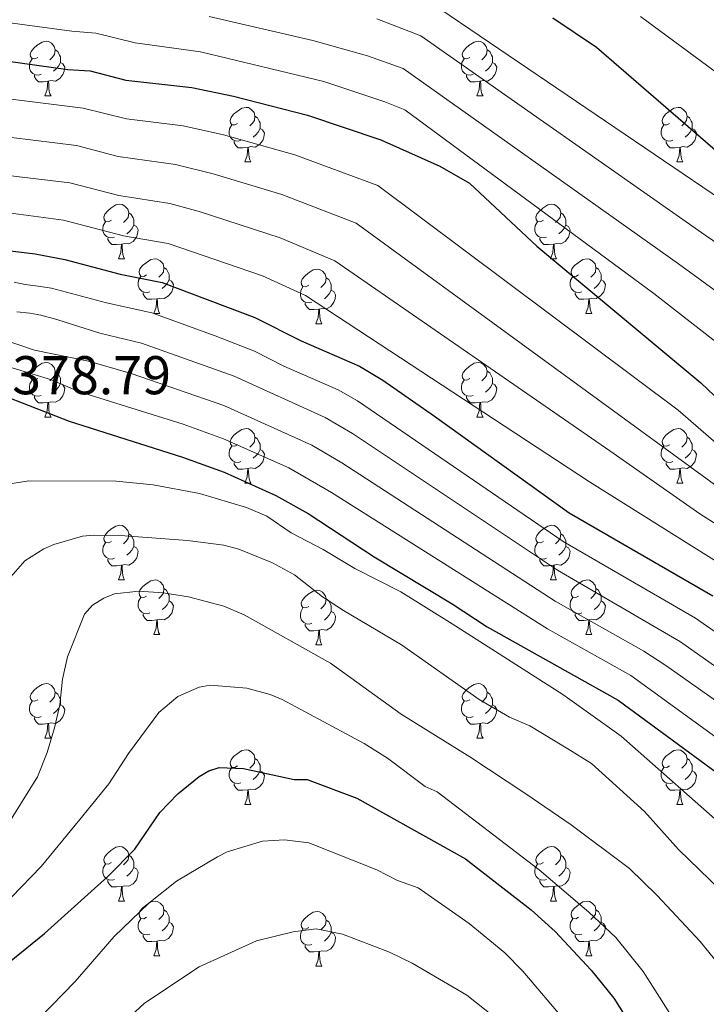
# Model space of a CAD drawing. Units: metres. Extents: x 671132 to 675661, y 744254 to 747336.
# Drawn here: x 672839 to 672965, y 745715 to 745896 of the extents above; entities that cross this region are included whole.
import ezdxf

# ---------------------------------------------------------------- set-up
doc = ezdxf.new("R2010")
doc.units = ezdxf.units.M
doc.header["$MEASUREMENT"] = 0
for name, color, linetype, lineweight in [('Carátula', 7, 'Continuous', 0), ('Elementos auxiliares', 7, 'Continuous', 0), ('Entidades rústicas y varios', 7, 'Continuous', 0), ('Relieve y altimetría', 7, 'Continuous', 0), ('Textos de rotulación', 7, 'Continuous', 0)]:
    doc.layers.add(name, color=color, linetype=linetype, lineweight=lineweight)
doc.styles.add('Style-arial', font='arial.shx', dxfattribs={"bigfont": 'arialbig.shx'})

msp = doc.modelspace()

# ---------------------------------------------------------------- linework, layer by layer
at = {"layer": 'Carátula', "color": 7, "linetype": 'Continuous', "lineweight": 0}
msp.add_3dface([(671207.008, 744254.325), (675660.584, 744366.782), (675585.612, 747335.848), (671132.036, 747223.391)], dxfattribs=at)
msp.add_3dface([(671207.008, 744254.325), (675660.584, 744366.782), (675585.612, 747335.848), (671132.036, 747223.391)], dxfattribs=at)
at = {"layer": 'Elementos auxiliares', "color": 250, "linetype": 'Continuous', "lineweight": 0}
msp.add_3dface([(675424.98, 747069.51), (675484.09, 744756.15), (672078.68, 744670.16), (672020.71, 746983.51)], dxfattribs=at)
at = {"layer": 'Entidades rústicas y varios', "color": 92, "linetype": 'Continuous', "lineweight": 0, "flags": 128}
for points in [[(672842.488, 745888.882), (672841.958, 745888.617), (672841.428, 745888.672), (672841.163, 745889.042), (672841.108, 745889.467), (672841.268, 745889.987), (672841.748, 745890.582), (672842.383, 745891.112), (672843.283, 745891.697), (672844.028, 745891.857), (672844.453, 745891.802), (672844.983, 745891.487), (672845.513, 745890.902), (672845.673, 745890.262), (672845.563, 745889.412), (672845.138, 745888.882), (672844.718, 745888.457)], [(672921.815, 745888.882), (672921.285, 745888.617), (672920.755, 745888.672), (672920.49, 745889.042), (672920.435, 745889.467), (672920.595, 745889.987), (672921.075, 745890.582), (672921.71, 745891.112), (672922.61, 745891.697), (672923.355, 745891.857), (672923.78, 745891.802), (672924.31, 745891.487), (672924.84, 745890.902), (672925, 745890.262), (672924.89, 745889.412), (672924.465, 745888.882), (672924.045, 745888.457)], [(672845.673, 745890.262), (672846.148, 745889.947), (672846.463, 745889.307), (672846.623, 745888.987), (672846.623, 745888.407), (672846.623, 745887.982), (672846.253, 745887.292), (672845.833, 745886.812), (672845.353, 745886.392)], [(672925, 745890.262), (672925.475, 745889.947), (672925.79, 745889.307), (672925.95, 745888.987), (672925.95, 745888.407), (672925.95, 745887.982), (672925.58, 745887.292), (672925.16, 745886.812), (672924.68, 745886.392)], [(672843.073, 745885.802), (672842.648, 745885.642), (672842.063, 745885.702), (672841.588, 745885.912), (672841.163, 745886.337), (672840.948, 745886.922), (672840.948, 745887.342), (672841.003, 745887.927), (672841.428, 745888.617)], [(672846.623, 745887.982), (672847.078, 745887.732), (672847.423, 745887.117), (672847.313, 745886.392), (672847.103, 745885.752), (672846.518, 745885.012), (672845.723, 745884.532), (672844.873, 745884.637), (672844.443, 745884.507)], [(672922.4, 745885.802), (672921.975, 745885.642), (672921.39, 745885.702), (672920.915, 745885.912), (672920.49, 745886.337), (672920.275, 745886.922), (672920.275, 745887.342), (672920.33, 745887.927), (672920.755, 745888.617)], [(672925.95, 745887.982), (672926.405, 745887.732), (672926.75, 745887.117), (672926.64, 745886.392), (672926.43, 745885.752), (672925.845, 745885.012), (672925.05, 745884.532), (672924.2, 745884.637), (672923.77, 745884.507)], [(672844.333, 745884.507), (672843.443, 745884.422), (672842.598, 745884.422), (672842.173, 745884.852), (672841.853, 745885.327), (672841.853, 745885.642)], [(672923.66, 745884.507), (672922.77, 745884.422), (672921.925, 745884.422), (672921.5, 745884.852), (672921.18, 745885.327), (672921.18, 745885.642)], [(672843.788, 745881.822), (672844.223, 745882.982), (672844.333, 745884.507), (672844.443, 745884.507), (672844.478, 745883.922), (672844.513, 745883.237), (672844.583, 745882.622), (672844.698, 745882.222), (672844.913, 745881.822)], [(672923.115, 745881.822), (672923.55, 745882.982), (672923.66, 745884.507), (672923.77, 745884.507), (672923.805, 745883.922), (672923.84, 745883.237), (672923.91, 745882.622), (672924.025, 745882.222), (672924.24, 745881.822)], [(672843.788, 745881.822), (672844.913, 745881.822)], [(672923.115, 745881.822), (672924.24, 745881.822)], [(672879.179, 745876.742), (672878.649, 745876.477), (672878.119, 745876.532), (672877.854, 745876.902), (672877.799, 745877.327), (672877.959, 745877.847), (672878.439, 745878.442), (672879.074, 745878.972), (672879.974, 745879.557), (672880.719, 745879.717), (672881.144, 745879.662), (672881.674, 745879.347), (672882.204, 745878.762), (672882.364, 745878.122), (672882.254, 745877.272), (672881.829, 745876.742), (672881.409, 745876.317)], [(672958.506, 745876.742), (672957.976, 745876.477), (672957.446, 745876.532), (672957.181, 745876.902), (672957.126, 745877.327), (672957.286, 745877.847), (672957.766, 745878.442), (672958.401, 745878.972), (672959.301, 745879.557), (672960.046, 745879.717), (672960.471, 745879.662), (672961.001, 745879.347), (672961.531, 745878.762), (672961.691, 745878.122), (672961.581, 745877.272), (672961.156, 745876.742), (672960.736, 745876.317)], [(672882.364, 745878.122), (672882.839, 745877.807), (672883.154, 745877.167), (672883.314, 745876.847), (672883.314, 745876.267), (672883.314, 745875.842), (672882.944, 745875.152), (672882.524, 745874.672), (672882.044, 745874.252)], [(672961.691, 745878.122), (672962.166, 745877.807), (672962.481, 745877.167), (672962.641, 745876.847), (672962.641, 745876.267), (672962.641, 745875.842), (672962.271, 745875.152), (672961.851, 745874.672), (672961.371, 745874.252)], [(672879.764, 745873.662), (672879.339, 745873.502), (672878.754, 745873.562), (672878.279, 745873.772), (672877.854, 745874.197), (672877.639, 745874.782), (672877.639, 745875.202), (672877.694, 745875.787), (672878.119, 745876.477)], [(672883.314, 745875.842), (672883.769, 745875.592), (672884.114, 745874.977), (672884.004, 745874.252), (672883.794, 745873.612), (672883.209, 745872.872), (672882.414, 745872.392), (672881.564, 745872.497), (672881.134, 745872.367)], [(672959.091, 745873.662), (672958.666, 745873.502), (672958.081, 745873.562), (672957.606, 745873.772), (672957.181, 745874.197), (672956.966, 745874.782), (672956.966, 745875.202), (672957.021, 745875.787), (672957.446, 745876.477)], [(672962.641, 745875.842), (672963.096, 745875.592), (672963.441, 745874.977), (672963.331, 745874.252), (672963.121, 745873.612), (672962.536, 745872.872), (672961.741, 745872.392), (672960.891, 745872.497), (672960.461, 745872.367)], [(672881.024, 745872.367), (672880.134, 745872.282), (672879.289, 745872.282), (672878.864, 745872.712), (672878.544, 745873.187), (672878.544, 745873.502)], [(672960.351, 745872.367), (672959.461, 745872.282), (672958.616, 745872.282), (672958.191, 745872.712), (672957.871, 745873.187), (672957.871, 745873.502)], [(672880.479, 745869.682), (672880.914, 745870.842), (672881.024, 745872.367), (672881.134, 745872.367), (672881.169, 745871.782), (672881.204, 745871.097), (672881.274, 745870.482), (672881.389, 745870.082), (672881.604, 745869.682)], [(672959.806, 745869.682), (672960.241, 745870.842), (672960.351, 745872.367), (672960.461, 745872.367), (672960.496, 745871.782), (672960.531, 745871.097), (672960.601, 745870.482), (672960.716, 745870.082), (672960.931, 745869.682)], [(672880.479, 745869.682), (672881.604, 745869.682)], [(672959.806, 745869.682), (672960.931, 745869.682)], [(672855.991, 745858.973), (672855.461, 745858.708), (672854.931, 745858.763), (672854.666, 745859.133), (672854.611, 745859.558), (672854.771, 745860.078), (672855.251, 745860.673), (672855.886, 745861.203), (672856.786, 745861.788), (672857.531, 745861.948), (672857.956, 745861.893), (672858.486, 745861.578), (672859.016, 745860.993), (672859.176, 745860.353), (672859.066, 745859.503), (672858.641, 745858.973), (672858.221, 745858.548)], [(672859.176, 745860.353), (672859.651, 745860.038), (672859.966, 745859.398), (672860.126, 745859.078), (672860.126, 745858.498), (672860.126, 745858.073), (672859.756, 745857.383), (672859.336, 745856.903), (672858.856, 745856.483)], [(672935.318, 745858.973), (672934.788, 745858.708), (672934.258, 745858.763), (672933.993, 745859.133), (672933.938, 745859.558), (672934.098, 745860.078), (672934.578, 745860.673), (672935.213, 745861.203), (672936.113, 745861.788), (672936.858, 745861.948), (672937.283, 745861.893), (672937.813, 745861.578), (672938.343, 745860.993), (672938.503, 745860.353), (672938.393, 745859.503), (672937.968, 745858.973), (672937.548, 745858.548)], [(672938.503, 745860.353), (672938.978, 745860.038), (672939.293, 745859.398), (672939.453, 745859.078), (672939.453, 745858.498), (672939.453, 745858.073), (672939.083, 745857.383), (672938.663, 745856.903), (672938.183, 745856.483)], [(672856.576, 745855.893), (672856.151, 745855.733), (672855.566, 745855.793), (672855.091, 745856.003), (672854.666, 745856.428), (672854.451, 745857.013), (672854.451, 745857.433), (672854.506, 745858.018), (672854.931, 745858.708)], [(672935.903, 745855.893), (672935.478, 745855.733), (672934.893, 745855.793), (672934.418, 745856.003), (672933.993, 745856.428), (672933.778, 745857.013), (672933.778, 745857.433), (672933.833, 745858.018), (672934.258, 745858.708)], [(672860.126, 745858.073), (672860.581, 745857.823), (672860.926, 745857.208), (672860.816, 745856.483), (672860.606, 745855.843), (672860.021, 745855.103), (672859.226, 745854.623), (672858.376, 745854.728), (672857.946, 745854.598)], [(672939.453, 745858.073), (672939.908, 745857.823), (672940.253, 745857.208), (672940.143, 745856.483), (672939.933, 745855.843), (672939.348, 745855.103), (672938.553, 745854.623), (672937.703, 745854.728), (672937.273, 745854.598)], [(672857.836, 745854.598), (672856.946, 745854.513), (672856.101, 745854.513), (672855.676, 745854.943), (672855.356, 745855.418), (672855.356, 745855.733)], [(672937.163, 745854.598), (672936.273, 745854.513), (672935.428, 745854.513), (672935.003, 745854.943), (672934.683, 745855.418), (672934.683, 745855.733)], [(672857.291, 745851.913), (672857.726, 745853.073), (672857.836, 745854.598), (672857.946, 745854.598), (672857.981, 745854.013), (672858.016, 745853.328), (672858.086, 745852.713), (672858.201, 745852.313), (672858.416, 745851.913)], [(672936.618, 745851.913), (672937.053, 745853.073), (672937.163, 745854.598), (672937.273, 745854.598), (672937.308, 745854.013), (672937.343, 745853.328), (672937.413, 745852.713), (672937.528, 745852.313), (672937.743, 745851.913)], [(672857.291, 745851.913), (672858.416, 745851.913)], [(672862.466, 745848.938), (672861.936, 745848.673), (672861.406, 745848.728), (672861.141, 745849.098), (672861.086, 745849.523), (672861.246, 745850.043), (672861.726, 745850.638), (672862.361, 745851.168), (672863.261, 745851.753), (672864.006, 745851.913), (672864.431, 745851.858), (672864.961, 745851.543), (672865.491, 745850.958), (672865.651, 745850.318), (672865.541, 745849.468), (672865.116, 745848.938), (672864.696, 745848.513)], [(672936.618, 745851.913), (672937.743, 745851.913)], [(672941.793, 745848.938), (672941.263, 745848.673), (672940.733, 745848.728), (672940.468, 745849.098), (672940.413, 745849.523), (672940.573, 745850.043), (672941.053, 745850.638), (672941.688, 745851.168), (672942.588, 745851.753), (672943.333, 745851.913), (672943.758, 745851.858), (672944.288, 745851.543), (672944.818, 745850.958), (672944.978, 745850.318), (672944.868, 745849.468), (672944.443, 745848.938), (672944.023, 745848.513)], [(672865.651, 745850.318), (672866.126, 745850.003), (672866.441, 745849.363), (672866.601, 745849.043), (672866.601, 745848.463), (672866.601, 745848.038), (672866.231, 745847.348), (672865.811, 745846.868), (672865.331, 745846.448)], [(672892.238, 745847.033), (672891.708, 745846.768), (672891.178, 745846.823), (672890.913, 745847.193), (672890.858, 745847.618), (672891.018, 745848.138), (672891.498, 745848.733), (672892.133, 745849.263), (672893.033, 745849.848), (672893.778, 745850.008), (672894.203, 745849.953), (672894.733, 745849.638), (672895.263, 745849.053), (672895.423, 745848.413), (672895.313, 745847.563), (672894.888, 745847.033), (672894.468, 745846.608)], [(672944.978, 745850.318), (672945.453, 745850.003), (672945.768, 745849.363), (672945.928, 745849.043), (672945.928, 745848.463), (672945.928, 745848.038), (672945.558, 745847.348), (672945.138, 745846.868), (672944.658, 745846.448)], [(672863.051, 745845.858), (672862.626, 745845.698), (672862.041, 745845.758), (672861.566, 745845.968), (672861.141, 745846.393), (672860.926, 745846.978), (672860.926, 745847.398), (672860.981, 745847.983), (672861.406, 745848.673)], [(672866.601, 745848.038), (672867.056, 745847.788), (672867.401, 745847.173), (672867.291, 745846.448), (672867.081, 745845.808), (672866.496, 745845.068), (672865.701, 745844.588), (672864.851, 745844.693), (672864.421, 745844.563)], [(672895.423, 745848.413), (672895.898, 745848.098), (672896.213, 745847.458), (672896.373, 745847.138), (672896.373, 745846.558), (672896.373, 745846.133), (672896.003, 745845.443), (672895.583, 745844.963), (672895.103, 745844.543)], [(672942.378, 745845.858), (672941.953, 745845.698), (672941.368, 745845.758), (672940.893, 745845.968), (672940.468, 745846.393), (672940.253, 745846.978), (672940.253, 745847.398), (672940.308, 745847.983), (672940.733, 745848.673)], [(672945.928, 745848.038), (672946.383, 745847.788), (672946.728, 745847.173), (672946.618, 745846.448), (672946.408, 745845.808), (672945.823, 745845.068), (672945.028, 745844.588), (672944.178, 745844.693), (672943.748, 745844.563)], [(672892.823, 745843.953), (672892.398, 745843.793), (672891.813, 745843.853), (672891.338, 745844.063), (672890.913, 745844.488), (672890.698, 745845.073), (672890.698, 745845.493), (672890.753, 745846.078), (672891.178, 745846.768)], [(672896.373, 745846.133), (672896.828, 745845.883), (672897.173, 745845.268), (672897.063, 745844.543), (672896.853, 745843.903), (672896.268, 745843.163), (672895.473, 745842.683), (672894.623, 745842.788), (672894.193, 745842.658)], [(672864.311, 745844.563), (672863.421, 745844.478), (672862.576, 745844.478), (672862.151, 745844.908), (672861.831, 745845.383), (672861.831, 745845.698)], [(672863.766, 745841.878), (672864.201, 745843.038), (672864.311, 745844.563), (672864.421, 745844.563), (672864.456, 745843.978), (672864.491, 745843.293), (672864.561, 745842.678), (672864.676, 745842.278), (672864.891, 745841.878)], [(672943.638, 745844.563), (672942.748, 745844.478), (672941.903, 745844.478), (672941.478, 745844.908), (672941.158, 745845.383), (672941.158, 745845.698)], [(672943.093, 745841.878), (672943.528, 745843.038), (672943.638, 745844.563), (672943.748, 745844.563), (672943.783, 745843.978), (672943.818, 745843.293), (672943.888, 745842.678), (672944.003, 745842.278), (672944.218, 745841.878)], [(672894.083, 745842.658), (672893.193, 745842.573), (672892.348, 745842.573), (672891.923, 745843.003), (672891.603, 745843.478), (672891.603, 745843.793)], [(672893.538, 745839.973), (672893.973, 745841.133), (672894.083, 745842.658), (672894.193, 745842.658), (672894.228, 745842.073), (672894.263, 745841.388), (672894.333, 745840.773), (672894.448, 745840.373), (672894.663, 745839.973)], [(672863.766, 745841.878), (672864.891, 745841.878)], [(672943.093, 745841.878), (672944.218, 745841.878)], [(672893.538, 745839.973), (672894.663, 745839.973)], [(672842.488, 745829.89), (672841.958, 745829.625), (672841.428, 745829.68), (672841.163, 745830.05), (672841.108, 745830.475), (672841.268, 745830.995), (672841.748, 745831.59), (672842.383, 745832.12), (672843.283, 745832.705), (672844.028, 745832.865), (672844.453, 745832.81), (672844.983, 745832.495), (672845.513, 745831.91), (672845.673, 745831.27), (672845.563, 745830.42), (672845.138, 745829.89), (672844.718, 745829.465)], [(672921.815, 745829.89), (672921.285, 745829.625), (672920.755, 745829.68), (672920.49, 745830.05), (672920.435, 745830.475), (672920.595, 745830.995), (672921.075, 745831.59), (672921.71, 745832.12), (672922.61, 745832.705), (672923.355, 745832.865), (672923.78, 745832.81), (672924.31, 745832.495), (672924.84, 745831.91), (672925, 745831.27), (672924.89, 745830.42), (672924.465, 745829.89), (672924.045, 745829.465)], [(672843.073, 745826.81), (672842.648, 745826.65), (672842.063, 745826.71), (672841.588, 745826.92), (672841.163, 745827.345), (672840.948, 745827.93), (672840.948, 745828.35), (672841.003, 745828.935), (672841.428, 745829.625)], [(672845.673, 745831.27), (672846.148, 745830.955), (672846.463, 745830.315), (672846.623, 745829.995), (672846.623, 745829.415), (672846.623, 745828.99), (672846.253, 745828.3), (672845.833, 745827.82), (672845.353, 745827.4)], [(672922.4, 745826.81), (672921.975, 745826.65), (672921.39, 745826.71), (672920.915, 745826.92), (672920.49, 745827.345), (672920.275, 745827.93), (672920.275, 745828.35), (672920.33, 745828.935), (672920.755, 745829.625)], [(672925, 745831.27), (672925.475, 745830.955), (672925.79, 745830.315), (672925.95, 745829.995), (672925.95, 745829.415), (672925.95, 745828.99), (672925.58, 745828.3), (672925.16, 745827.82), (672924.68, 745827.4)], [(672846.623, 745828.99), (672847.078, 745828.74), (672847.423, 745828.125), (672847.313, 745827.4), (672847.103, 745826.76), (672846.518, 745826.02), (672845.723, 745825.54), (672844.873, 745825.645), (672844.443, 745825.515)], [(672925.95, 745828.99), (672926.405, 745828.74), (672926.75, 745828.125), (672926.64, 745827.4), (672926.43, 745826.76), (672925.845, 745826.02), (672925.05, 745825.54), (672924.2, 745825.645), (672923.77, 745825.515)], [(672844.333, 745825.515), (672843.443, 745825.43), (672842.598, 745825.43), (672842.173, 745825.86), (672841.853, 745826.335), (672841.853, 745826.65)], [(672923.66, 745825.515), (672922.77, 745825.43), (672921.925, 745825.43), (672921.5, 745825.86), (672921.18, 745826.335), (672921.18, 745826.65)], [(672843.788, 745822.83), (672844.223, 745823.99), (672844.333, 745825.515), (672844.443, 745825.515), (672844.478, 745824.93), (672844.513, 745824.245), (672844.583, 745823.63), (672844.698, 745823.23), (672844.913, 745822.83)], [(672923.115, 745822.83), (672923.55, 745823.99), (672923.66, 745825.515), (672923.77, 745825.515), (672923.805, 745824.93), (672923.84, 745824.245), (672923.91, 745823.63), (672924.025, 745823.23), (672924.24, 745822.83)], [(672843.788, 745822.83), (672844.913, 745822.83)], [(672923.115, 745822.83), (672924.24, 745822.83)], [(672879.179, 745817.75), (672878.649, 745817.485), (672878.119, 745817.54), (672877.854, 745817.91), (672877.799, 745818.335), (672877.959, 745818.855), (672878.439, 745819.45), (672879.074, 745819.98), (672879.974, 745820.565), (672880.719, 745820.725), (672881.144, 745820.67), (672881.674, 745820.355), (672882.204, 745819.77), (672882.364, 745819.13), (672882.254, 745818.28), (672881.829, 745817.75), (672881.409, 745817.325)], [(672958.506, 745817.75), (672957.976, 745817.485), (672957.446, 745817.54), (672957.181, 745817.91), (672957.126, 745818.335), (672957.286, 745818.855), (672957.766, 745819.45), (672958.401, 745819.98), (672959.301, 745820.565), (672960.046, 745820.725), (672960.471, 745820.67), (672961.001, 745820.355), (672961.531, 745819.77), (672961.691, 745819.13), (672961.581, 745818.28), (672961.156, 745817.75), (672960.736, 745817.325)], [(672882.364, 745819.13), (672882.839, 745818.815), (672883.154, 745818.175), (672883.314, 745817.855), (672883.314, 745817.275), (672883.314, 745816.85), (672882.944, 745816.16), (672882.524, 745815.68), (672882.044, 745815.26)], [(672961.691, 745819.13), (672962.166, 745818.815), (672962.481, 745818.175), (672962.641, 745817.855), (672962.641, 745817.275), (672962.641, 745816.85), (672962.271, 745816.16), (672961.851, 745815.68), (672961.371, 745815.26)], [(672879.764, 745814.67), (672879.339, 745814.51), (672878.754, 745814.57), (672878.279, 745814.78), (672877.854, 745815.205), (672877.639, 745815.79), (672877.639, 745816.21), (672877.694, 745816.795), (672878.119, 745817.485)], [(672959.091, 745814.67), (672958.666, 745814.51), (672958.081, 745814.57), (672957.606, 745814.78), (672957.181, 745815.205), (672956.966, 745815.79), (672956.966, 745816.21), (672957.021, 745816.795), (672957.446, 745817.485)], [(672883.314, 745816.85), (672883.769, 745816.6), (672884.114, 745815.985), (672884.004, 745815.26), (672883.794, 745814.62), (672883.209, 745813.88), (672882.414, 745813.4), (672881.564, 745813.505), (672881.134, 745813.375)], [(672962.641, 745816.85), (672963.096, 745816.6), (672963.441, 745815.985), (672963.331, 745815.26), (672963.121, 745814.62), (672962.536, 745813.88), (672961.741, 745813.4), (672960.891, 745813.505), (672960.461, 745813.375)], [(672881.024, 745813.375), (672880.134, 745813.29), (672879.289, 745813.29), (672878.864, 745813.72), (672878.544, 745814.195), (672878.544, 745814.51)], [(672880.479, 745810.69), (672880.914, 745811.85), (672881.024, 745813.375), (672881.134, 745813.375), (672881.169, 745812.79), (672881.204, 745812.105), (672881.274, 745811.49), (672881.389, 745811.09), (672881.604, 745810.69)], [(672960.351, 745813.375), (672959.461, 745813.29), (672958.616, 745813.29), (672958.191, 745813.72), (672957.871, 745814.195), (672957.871, 745814.51)], [(672959.806, 745810.69), (672960.241, 745811.85), (672960.351, 745813.375), (672960.461, 745813.375), (672960.496, 745812.79), (672960.531, 745812.105), (672960.601, 745811.49), (672960.716, 745811.09), (672960.931, 745810.69)], [(672880.479, 745810.69), (672881.604, 745810.69)], [(672959.806, 745810.69), (672960.931, 745810.69)], [(672855.991, 745799.981), (672855.461, 745799.716), (672854.931, 745799.771), (672854.666, 745800.141), (672854.611, 745800.566), (672854.771, 745801.086), (672855.251, 745801.681), (672855.886, 745802.211), (672856.786, 745802.796), (672857.531, 745802.956), (672857.956, 745802.901), (672858.486, 745802.586), (672859.016, 745802.001), (672859.176, 745801.361), (672859.066, 745800.511), (672858.641, 745799.981), (672858.221, 745799.556)], [(672935.318, 745799.981), (672934.788, 745799.716), (672934.258, 745799.771), (672933.993, 745800.141), (672933.938, 745800.566), (672934.098, 745801.086), (672934.578, 745801.681), (672935.213, 745802.211), (672936.113, 745802.796), (672936.858, 745802.956), (672937.283, 745802.901), (672937.813, 745802.586), (672938.343, 745802.001), (672938.503, 745801.361), (672938.393, 745800.511), (672937.968, 745799.981), (672937.548, 745799.556)], [(672859.176, 745801.361), (672859.651, 745801.046), (672859.966, 745800.406), (672860.126, 745800.086), (672860.126, 745799.506), (672860.126, 745799.081), (672859.756, 745798.391), (672859.336, 745797.911), (672858.856, 745797.491)], [(672938.503, 745801.361), (672938.978, 745801.046), (672939.293, 745800.406), (672939.453, 745800.086), (672939.453, 745799.506), (672939.453, 745799.081), (672939.083, 745798.391), (672938.663, 745797.911), (672938.183, 745797.491)], [(672856.576, 745796.901), (672856.151, 745796.741), (672855.566, 745796.801), (672855.091, 745797.011), (672854.666, 745797.436), (672854.451, 745798.021), (672854.451, 745798.441), (672854.506, 745799.026), (672854.931, 745799.716)], [(672860.126, 745799.081), (672860.581, 745798.831), (672860.926, 745798.216), (672860.816, 745797.491), (672860.606, 745796.851), (672860.021, 745796.111), (672859.226, 745795.631), (672858.376, 745795.736), (672857.946, 745795.606)], [(672935.903, 745796.901), (672935.478, 745796.741), (672934.893, 745796.801), (672934.418, 745797.011), (672933.993, 745797.436), (672933.778, 745798.021), (672933.778, 745798.441), (672933.833, 745799.026), (672934.258, 745799.716)], [(672939.453, 745799.081), (672939.908, 745798.831), (672940.253, 745798.216), (672940.143, 745797.491), (672939.933, 745796.851), (672939.348, 745796.111), (672938.553, 745795.631), (672937.703, 745795.736), (672937.273, 745795.606)], [(672857.836, 745795.606), (672856.946, 745795.521), (672856.101, 745795.521), (672855.676, 745795.951), (672855.356, 745796.426), (672855.356, 745796.741)], [(672857.291, 745792.921), (672857.726, 745794.081), (672857.836, 745795.606), (672857.946, 745795.606), (672857.981, 745795.021), (672858.016, 745794.336), (672858.086, 745793.721), (672858.201, 745793.321), (672858.416, 745792.921)], [(672937.163, 745795.606), (672936.273, 745795.521), (672935.428, 745795.521), (672935.003, 745795.951), (672934.683, 745796.426), (672934.683, 745796.741)], [(672936.618, 745792.921), (672937.053, 745794.081), (672937.163, 745795.606), (672937.273, 745795.606), (672937.308, 745795.021), (672937.343, 745794.336), (672937.413, 745793.721), (672937.528, 745793.321), (672937.743, 745792.921)], [(672857.291, 745792.921), (672858.416, 745792.921)], [(672862.466, 745789.946), (672861.936, 745789.681), (672861.406, 745789.736), (672861.141, 745790.106), (672861.086, 745790.531), (672861.246, 745791.051), (672861.726, 745791.646), (672862.361, 745792.176), (672863.261, 745792.761), (672864.006, 745792.921), (672864.431, 745792.866), (672864.961, 745792.551), (672865.491, 745791.966), (672865.651, 745791.326), (672865.541, 745790.476), (672865.116, 745789.946), (672864.696, 745789.521)], [(672936.618, 745792.921), (672937.743, 745792.921)], [(672941.793, 745789.946), (672941.263, 745789.681), (672940.733, 745789.736), (672940.468, 745790.106), (672940.413, 745790.531), (672940.573, 745791.051), (672941.053, 745791.646), (672941.688, 745792.176), (672942.588, 745792.761), (672943.333, 745792.921), (672943.758, 745792.866), (672944.288, 745792.551), (672944.818, 745791.966), (672944.978, 745791.326), (672944.868, 745790.476), (672944.443, 745789.946), (672944.023, 745789.521)], [(672865.651, 745791.326), (672866.126, 745791.011), (672866.441, 745790.371), (672866.601, 745790.051), (672866.601, 745789.471), (672866.601, 745789.046), (672866.231, 745788.356), (672865.811, 745787.876), (672865.331, 745787.456)], [(672892.238, 745788.041), (672891.708, 745787.776), (672891.178, 745787.831), (672890.913, 745788.201), (672890.858, 745788.626), (672891.018, 745789.146), (672891.498, 745789.741), (672892.133, 745790.271), (672893.033, 745790.856), (672893.778, 745791.016), (672894.203, 745790.961), (672894.733, 745790.646), (672895.263, 745790.061), (672895.423, 745789.421), (672895.313, 745788.571), (672894.888, 745788.041), (672894.468, 745787.616)], [(672944.978, 745791.326), (672945.453, 745791.011), (672945.768, 745790.371), (672945.928, 745790.051), (672945.928, 745789.471), (672945.928, 745789.046), (672945.558, 745788.356), (672945.138, 745787.876), (672944.658, 745787.456)], [(672863.051, 745786.866), (672862.626, 745786.706), (672862.041, 745786.766), (672861.566, 745786.976), (672861.141, 745787.401), (672860.926, 745787.986), (672860.926, 745788.406), (672860.981, 745788.991), (672861.406, 745789.681)], [(672866.601, 745789.046), (672867.056, 745788.796), (672867.401, 745788.181), (672867.291, 745787.456), (672867.081, 745786.816), (672866.496, 745786.076), (672865.701, 745785.596), (672864.851, 745785.701), (672864.421, 745785.571)], [(672895.423, 745789.421), (672895.898, 745789.106), (672896.213, 745788.466), (672896.373, 745788.146), (672896.373, 745787.566), (672896.373, 745787.141), (672896.003, 745786.451), (672895.583, 745785.971), (672895.103, 745785.551)], [(672942.378, 745786.866), (672941.953, 745786.706), (672941.368, 745786.766), (672940.893, 745786.976), (672940.468, 745787.401), (672940.253, 745787.986), (672940.253, 745788.406), (672940.308, 745788.991), (672940.733, 745789.681)], [(672945.928, 745789.046), (672946.383, 745788.796), (672946.728, 745788.181), (672946.618, 745787.456), (672946.408, 745786.816), (672945.823, 745786.076), (672945.028, 745785.596), (672944.178, 745785.701), (672943.748, 745785.571)], [(672864.311, 745785.571), (672863.421, 745785.486), (672862.576, 745785.486), (672862.151, 745785.916), (672861.831, 745786.391), (672861.831, 745786.706)], [(672892.823, 745784.961), (672892.398, 745784.801), (672891.813, 745784.861), (672891.338, 745785.071), (672890.913, 745785.496), (672890.698, 745786.081), (672890.698, 745786.501), (672890.753, 745787.086), (672891.178, 745787.776)], [(672896.373, 745787.141), (672896.828, 745786.891), (672897.173, 745786.276), (672897.063, 745785.551), (672896.853, 745784.911), (672896.268, 745784.171), (672895.473, 745783.691), (672894.623, 745783.796), (672894.193, 745783.666)], [(672943.638, 745785.571), (672942.748, 745785.486), (672941.903, 745785.486), (672941.478, 745785.916), (672941.158, 745786.391), (672941.158, 745786.706)], [(672863.766, 745782.886), (672864.201, 745784.046), (672864.311, 745785.571), (672864.421, 745785.571), (672864.456, 745784.986), (672864.491, 745784.301), (672864.561, 745783.686), (672864.676, 745783.286), (672864.891, 745782.886)], [(672894.083, 745783.666), (672893.193, 745783.581), (672892.348, 745783.581), (672891.923, 745784.011), (672891.603, 745784.486), (672891.603, 745784.801)], [(672943.093, 745782.886), (672943.528, 745784.046), (672943.638, 745785.571), (672943.748, 745785.571), (672943.783, 745784.986), (672943.818, 745784.301), (672943.888, 745783.686), (672944.003, 745783.286), (672944.218, 745782.886)], [(672863.766, 745782.886), (672864.891, 745782.886)], [(672893.538, 745780.981), (672893.973, 745782.141), (672894.083, 745783.666), (672894.193, 745783.666), (672894.228, 745783.081), (672894.263, 745782.396), (672894.333, 745781.781), (672894.448, 745781.381), (672894.663, 745780.981)], [(672943.093, 745782.886), (672944.218, 745782.886)], [(672893.538, 745780.981), (672894.663, 745780.981)], [(672842.488, 745770.898), (672841.958, 745770.633), (672841.428, 745770.688), (672841.163, 745771.058), (672841.108, 745771.483), (672841.268, 745772.003), (672841.748, 745772.598), (672842.383, 745773.128), (672843.283, 745773.713), (672844.028, 745773.873), (672844.453, 745773.818), (672844.983, 745773.503), (672845.513, 745772.918), (672845.673, 745772.278), (672845.563, 745771.428), (672845.138, 745770.898), (672844.718, 745770.473)], [(672921.815, 745770.898), (672921.285, 745770.633), (672920.755, 745770.688), (672920.49, 745771.058), (672920.435, 745771.483), (672920.595, 745772.003), (672921.075, 745772.598), (672921.71, 745773.128), (672922.61, 745773.713), (672923.355, 745773.873), (672923.78, 745773.818), (672924.31, 745773.503), (672924.84, 745772.918), (672925, 745772.278), (672924.89, 745771.428), (672924.465, 745770.898), (672924.045, 745770.473)], [(672845.673, 745772.278), (672846.148, 745771.963), (672846.463, 745771.323), (672846.623, 745771.003), (672846.623, 745770.423), (672846.623, 745769.998), (672846.253, 745769.308), (672845.833, 745768.828), (672845.353, 745768.408)], [(672925, 745772.278), (672925.475, 745771.963), (672925.79, 745771.323), (672925.95, 745771.003), (672925.95, 745770.423), (672925.95, 745769.998), (672925.58, 745769.308), (672925.16, 745768.828), (672924.68, 745768.408)], [(672843.073, 745767.818), (672842.648, 745767.658), (672842.063, 745767.718), (672841.588, 745767.928), (672841.163, 745768.353), (672840.948, 745768.938), (672840.948, 745769.358), (672841.003, 745769.943), (672841.428, 745770.633)], [(672846.623, 745769.998), (672847.078, 745769.748), (672847.423, 745769.133), (672847.313, 745768.408), (672847.103, 745767.768), (672846.518, 745767.028), (672845.723, 745766.548), (672844.873, 745766.653), (672844.443, 745766.523)], [(672922.4, 745767.818), (672921.975, 745767.658), (672921.39, 745767.718), (672920.915, 745767.928), (672920.49, 745768.353), (672920.275, 745768.938), (672920.275, 745769.358), (672920.33, 745769.943), (672920.755, 745770.633)], [(672925.95, 745769.998), (672926.405, 745769.748), (672926.75, 745769.133), (672926.64, 745768.408), (672926.43, 745767.768), (672925.845, 745767.028), (672925.05, 745766.548), (672924.2, 745766.653), (672923.77, 745766.523)], [(672844.333, 745766.523), (672843.443, 745766.438), (672842.598, 745766.438), (672842.173, 745766.868), (672841.853, 745767.343), (672841.853, 745767.658)], [(672843.788, 745763.838), (672844.223, 745764.998), (672844.333, 745766.523), (672844.443, 745766.523), (672844.478, 745765.938), (672844.513, 745765.253), (672844.583, 745764.638), (672844.698, 745764.238), (672844.913, 745763.838)], [(672923.66, 745766.523), (672922.77, 745766.438), (672921.925, 745766.438), (672921.5, 745766.868), (672921.18, 745767.343), (672921.18, 745767.658)], [(672923.115, 745763.838), (672923.55, 745764.998), (672923.66, 745766.523), (672923.77, 745766.523), (672923.805, 745765.938), (672923.84, 745765.253), (672923.91, 745764.638), (672924.025, 745764.238), (672924.24, 745763.838)], [(672843.788, 745763.838), (672844.913, 745763.838)], [(672923.115, 745763.838), (672924.24, 745763.838)], [(672879.179, 745758.758), (672878.649, 745758.493), (672878.119, 745758.548), (672877.854, 745758.918), (672877.799, 745759.343), (672877.959, 745759.863), (672878.439, 745760.458), (672879.074, 745760.988), (672879.974, 745761.573), (672880.719, 745761.733), (672881.144, 745761.678), (672881.674, 745761.363), (672882.204, 745760.778), (672882.364, 745760.138), (672882.254, 745759.288), (672881.829, 745758.758), (672881.409, 745758.333)], [(672958.506, 745758.758), (672957.976, 745758.493), (672957.446, 745758.548), (672957.181, 745758.918), (672957.126, 745759.343), (672957.286, 745759.863), (672957.766, 745760.458), (672958.401, 745760.988), (672959.301, 745761.573), (672960.046, 745761.733), (672960.471, 745761.678), (672961.001, 745761.363), (672961.531, 745760.778), (672961.691, 745760.138), (672961.581, 745759.288), (672961.156, 745758.758), (672960.736, 745758.333)], [(672882.364, 745760.138), (672882.839, 745759.823), (672883.154, 745759.183), (672883.314, 745758.863), (672883.314, 745758.283), (672883.314, 745757.858), (672882.944, 745757.168), (672882.524, 745756.688), (672882.044, 745756.268)], [(672961.691, 745760.138), (672962.166, 745759.823), (672962.481, 745759.183), (672962.641, 745758.863), (672962.641, 745758.283), (672962.641, 745757.858), (672962.271, 745757.168), (672961.851, 745756.688), (672961.371, 745756.268)], [(672879.764, 745755.678), (672879.339, 745755.518), (672878.754, 745755.578), (672878.279, 745755.788), (672877.854, 745756.213), (672877.639, 745756.798), (672877.639, 745757.218), (672877.694, 745757.803), (672878.119, 745758.493)], [(672883.314, 745757.858), (672883.769, 745757.608), (672884.114, 745756.993), (672884.004, 745756.268), (672883.794, 745755.628), (672883.209, 745754.888), (672882.414, 745754.408), (672881.564, 745754.513), (672881.134, 745754.383)], [(672959.091, 745755.678), (672958.666, 745755.518), (672958.081, 745755.578), (672957.606, 745755.788), (672957.181, 745756.213), (672956.966, 745756.798), (672956.966, 745757.218), (672957.021, 745757.803), (672957.446, 745758.493)], [(672962.641, 745757.858), (672963.096, 745757.608), (672963.441, 745756.993), (672963.331, 745756.268), (672963.121, 745755.628), (672962.536, 745754.888), (672961.741, 745754.408), (672960.891, 745754.513), (672960.461, 745754.383)], [(672881.024, 745754.383), (672880.134, 745754.298), (672879.289, 745754.298), (672878.864, 745754.728), (672878.544, 745755.203), (672878.544, 745755.518)], [(672960.351, 745754.383), (672959.461, 745754.298), (672958.616, 745754.298), (672958.191, 745754.728), (672957.871, 745755.203), (672957.871, 745755.518)], [(672880.479, 745751.698), (672880.914, 745752.858), (672881.024, 745754.383), (672881.134, 745754.383), (672881.169, 745753.798), (672881.204, 745753.113), (672881.274, 745752.498), (672881.389, 745752.098), (672881.604, 745751.698)], [(672959.806, 745751.698), (672960.241, 745752.858), (672960.351, 745754.383), (672960.461, 745754.383), (672960.496, 745753.798), (672960.531, 745753.113), (672960.601, 745752.498), (672960.716, 745752.098), (672960.931, 745751.698)], [(672880.479, 745751.698), (672881.604, 745751.698)], [(672959.806, 745751.698), (672960.931, 745751.698)], [(672855.991, 745740.989), (672855.461, 745740.724), (672854.931, 745740.779), (672854.666, 745741.149), (672854.611, 745741.574), (672854.771, 745742.094), (672855.251, 745742.689), (672855.886, 745743.219), (672856.786, 745743.804), (672857.531, 745743.964), (672857.956, 745743.909), (672858.486, 745743.594), (672859.016, 745743.009), (672859.176, 745742.369), (672859.066, 745741.519), (672858.641, 745740.989), (672858.221, 745740.564)], [(672935.318, 745740.989), (672934.788, 745740.724), (672934.258, 745740.779), (672933.993, 745741.149), (672933.938, 745741.574), (672934.098, 745742.094), (672934.578, 745742.689), (672935.213, 745743.219), (672936.113, 745743.804), (672936.858, 745743.964), (672937.283, 745743.909), (672937.813, 745743.594), (672938.343, 745743.009), (672938.503, 745742.369), (672938.393, 745741.519), (672937.968, 745740.989), (672937.548, 745740.564)], [(672859.176, 745742.369), (672859.651, 745742.054), (672859.966, 745741.414), (672860.126, 745741.094), (672860.126, 745740.514), (672860.126, 745740.089), (672859.756, 745739.399), (672859.336, 745738.919), (672858.856, 745738.499)], [(672938.503, 745742.369), (672938.978, 745742.054), (672939.293, 745741.414), (672939.453, 745741.094), (672939.453, 745740.514), (672939.453, 745740.089), (672939.083, 745739.399), (672938.663, 745738.919), (672938.183, 745738.499)], [(672856.576, 745737.909), (672856.151, 745737.749), (672855.566, 745737.809), (672855.091, 745738.019), (672854.666, 745738.444), (672854.451, 745739.029), (672854.451, 745739.449), (672854.506, 745740.034), (672854.931, 745740.724)], [(672860.126, 745740.089), (672860.581, 745739.839), (672860.926, 745739.224), (672860.816, 745738.499), (672860.606, 745737.859), (672860.021, 745737.119), (672859.226, 745736.639), (672858.376, 745736.744), (672857.946, 745736.614)], [(672935.903, 745737.909), (672935.478, 745737.749), (672934.893, 745737.809), (672934.418, 745738.019), (672933.993, 745738.444), (672933.778, 745739.029), (672933.778, 745739.449), (672933.833, 745740.034), (672934.258, 745740.724)], [(672939.453, 745740.089), (672939.908, 745739.839), (672940.253, 745739.224), (672940.143, 745738.499), (672939.933, 745737.859), (672939.348, 745737.119), (672938.553, 745736.639), (672937.703, 745736.744), (672937.273, 745736.614)], [(672857.836, 745736.614), (672856.946, 745736.529), (672856.101, 745736.529), (672855.676, 745736.959), (672855.356, 745737.434), (672855.356, 745737.749)], [(672937.163, 745736.614), (672936.273, 745736.529), (672935.428, 745736.529), (672935.003, 745736.959), (672934.683, 745737.434), (672934.683, 745737.749)], [(672857.291, 745733.929), (672857.726, 745735.089), (672857.836, 745736.614), (672857.946, 745736.614), (672857.981, 745736.029), (672858.016, 745735.344), (672858.086, 745734.729), (672858.201, 745734.329), (672858.416, 745733.929)], [(672936.618, 745733.929), (672937.053, 745735.089), (672937.163, 745736.614), (672937.273, 745736.614), (672937.308, 745736.029), (672937.343, 745735.344), (672937.413, 745734.729), (672937.528, 745734.329), (672937.743, 745733.929)], [(672857.291, 745733.929), (672858.416, 745733.929)], [(672862.466, 745730.954), (672861.936, 745730.689), (672861.406, 745730.744), (672861.141, 745731.114), (672861.086, 745731.539), (672861.246, 745732.059), (672861.726, 745732.654), (672862.361, 745733.184), (672863.261, 745733.769), (672864.006, 745733.929), (672864.431, 745733.874), (672864.961, 745733.559), (672865.491, 745732.974), (672865.651, 745732.334), (672865.541, 745731.484), (672865.116, 745730.954), (672864.696, 745730.529)], [(672936.618, 745733.929), (672937.743, 745733.929)], [(672941.793, 745730.954), (672941.263, 745730.689), (672940.733, 745730.744), (672940.468, 745731.114), (672940.413, 745731.539), (672940.573, 745732.059), (672941.053, 745732.654), (672941.688, 745733.184), (672942.588, 745733.769), (672943.333, 745733.929), (672943.758, 745733.874), (672944.288, 745733.559), (672944.818, 745732.974), (672944.978, 745732.334), (672944.868, 745731.484), (672944.443, 745730.954), (672944.023, 745730.529)], [(672865.651, 745732.334), (672866.126, 745732.019), (672866.441, 745731.379), (672866.601, 745731.059), (672866.601, 745730.479), (672866.601, 745730.054), (672866.231, 745729.364), (672865.811, 745728.884), (672865.331, 745728.464)], [(672892.238, 745729.049), (672891.708, 745728.784), (672891.178, 745728.839), (672890.913, 745729.209), (672890.858, 745729.634), (672891.018, 745730.154), (672891.498, 745730.749), (672892.133, 745731.279), (672893.033, 745731.864), (672893.778, 745732.024), (672894.203, 745731.969), (672894.733, 745731.654), (672895.263, 745731.069), (672895.423, 745730.429), (672895.313, 745729.579), (672894.888, 745729.049), (672894.468, 745728.624)], [(672944.978, 745732.334), (672945.453, 745732.019), (672945.768, 745731.379), (672945.928, 745731.059), (672945.928, 745730.479), (672945.928, 745730.054), (672945.558, 745729.364), (672945.138, 745728.884), (672944.658, 745728.464)], [(672863.051, 745727.874), (672862.626, 745727.714), (672862.041, 745727.774), (672861.566, 745727.984), (672861.141, 745728.409), (672860.926, 745728.994), (672860.926, 745729.414), (672860.981, 745729.999), (672861.406, 745730.689)], [(672895.423, 745730.429), (672895.898, 745730.114), (672896.213, 745729.474), (672896.373, 745729.154), (672896.373, 745728.574), (672896.373, 745728.149), (672896.003, 745727.459), (672895.583, 745726.979), (672895.103, 745726.559)], [(672942.378, 745727.874), (672941.953, 745727.714), (672941.368, 745727.774), (672940.893, 745727.984), (672940.468, 745728.409), (672940.253, 745728.994), (672940.253, 745729.414), (672940.308, 745729.999), (672940.733, 745730.689)], [(672866.601, 745730.054), (672867.056, 745729.804), (672867.401, 745729.189), (672867.291, 745728.464), (672867.081, 745727.824), (672866.496, 745727.084), (672865.701, 745726.604), (672864.851, 745726.709), (672864.421, 745726.579)], [(672892.823, 745725.969), (672892.398, 745725.809), (672891.813, 745725.869), (672891.338, 745726.079), (672890.913, 745726.504), (672890.698, 745727.089), (672890.698, 745727.509), (672890.753, 745728.094), (672891.178, 745728.784)], [(672945.928, 745730.054), (672946.383, 745729.804), (672946.728, 745729.189), (672946.618, 745728.464), (672946.408, 745727.824), (672945.823, 745727.084), (672945.028, 745726.604), (672944.178, 745726.709), (672943.748, 745726.579)], [(672864.311, 745726.579), (672863.421, 745726.494), (672862.576, 745726.494), (672862.151, 745726.924), (672861.831, 745727.399), (672861.831, 745727.714)], [(672863.766, 745723.894), (672864.201, 745725.054), (672864.311, 745726.579), (672864.421, 745726.579), (672864.456, 745725.994), (672864.491, 745725.309), (672864.561, 745724.694), (672864.676, 745724.294), (672864.891, 745723.894)], [(672896.373, 745728.149), (672896.828, 745727.899), (672897.173, 745727.284), (672897.063, 745726.559), (672896.853, 745725.919), (672896.268, 745725.179), (672895.473, 745724.699), (672894.623, 745724.804), (672894.193, 745724.674)], [(672943.638, 745726.579), (672942.748, 745726.494), (672941.903, 745726.494), (672941.478, 745726.924), (672941.158, 745727.399), (672941.158, 745727.714)], [(672943.093, 745723.894), (672943.528, 745725.054), (672943.638, 745726.579), (672943.748, 745726.579), (672943.783, 745725.994), (672943.818, 745725.309), (672943.888, 745724.694), (672944.003, 745724.294), (672944.218, 745723.894)], [(672894.083, 745724.674), (672893.193, 745724.589), (672892.348, 745724.589), (672891.923, 745725.019), (672891.603, 745725.494), (672891.603, 745725.809)], [(672893.538, 745721.989), (672893.973, 745723.149), (672894.083, 745724.674), (672894.193, 745724.674), (672894.228, 745724.089), (672894.263, 745723.404), (672894.333, 745722.789), (672894.448, 745722.389), (672894.663, 745721.989)], [(672863.766, 745723.894), (672864.891, 745723.894)], [(672943.093, 745723.894), (672944.218, 745723.894)], [(672893.538, 745721.989), (672894.663, 745721.989)]]:
    msp.add_lwpolyline(points, dxfattribs=at)
at = {"layer": 'Relieve y altimetría', "color": 30, "linetype": 'Continuous', "lineweight": 0, "flags": 128}
for points, elevation in [([(672912.866, 745900.216), (672969.931, 745861.46)], 1305), ([(672809.556, 745898.991), (672848.701, 745893.703), (672853.133, 745893.341), (672860.343, 745891.565), (672872.36, 745889.894), (672895.001, 745884.464), (672906.225, 745880.759), (672909.875, 745879.242), (672955.613, 745845.532), (672971.134, 745833.373)], 1320), ([(672873.944, 745896.429), (672892.996, 745892.017), (672903.009, 745889.175), (672909.554, 745886.842), (672960.157, 745850.983), (672976.606, 745838.999)], 1315), ([(672904.753, 745895.999), (672912.795, 745892.871), (672965.049, 745856.226), (672981.905, 745844.76)], 1310), ([(672953.157, 745896.411), (672966.702, 745886.399)], 1295), ([(672772.639, 745884.04), (672774.805, 745884.431), (672776.971, 745884.662), (672779.379, 745885.052), (672781.625, 745885.283), (672783.631, 745885.595), (672801.902, 745885.049), (672826.195, 745882.636), (672850.813, 745879.591), (672858.764, 745877.609), (672869.169, 745876.295), (672876.563, 745874.639), (672889.655, 745871.011), (672904.893, 745865.34), (672960.081, 745824.121), (672970.741, 745814.861)], 1330), ([(672773.262, 745878.832), (672775.508, 745878.983), (672777.593, 745878.974), (672779.918, 745878.883), (672782.243, 745878.873), (672784.648, 745878.782), (672787.454, 745878.69), (672789.458, 745878.601), (672791.623, 745878.591), (672794.109, 745878.5), (672813.105, 745876.732), (672825.643, 745875.626), (672849.6, 745872.714), (672857.269, 745870.715), (672867.746, 745869.207), (672874.688, 745867.513), (672887.314, 745863.736), (672900.96, 745858.434), (672967.392, 745809.959)], 1335), ([(672771.131, 745872.152), (672773.617, 745872.061), (672775.781, 745871.971), (672778.186, 745871.8), (672780.51, 745871.549), (672782.994, 745871.057), (672785.237, 745870.647), (672787.641, 745870.315), (672802.235, 745869.81), (672825.091, 745868.615), (672848.382, 745865.831), (672857.352, 745863.534), (672866.717, 745862.045), (672872.121, 745860.598), (672886.97, 745855.738), (672897.027, 745851.527), (672947.518, 745816.633), (672964.044, 745805.056), (672972.073, 745799.978)], 1340), ([(672772.557, 745867.667), (672774.721, 745867.417), (672776.965, 745867.167), (672779.049, 745866.837), (672781.292, 745866.346), (672783.614, 745865.774), (672785.617, 745865.284), (672787.86, 745864.713), (672790.262, 745863.981), (672792.184, 745863.411), (672794.828, 745862.838), (672797.392, 745862.586), (672799.637, 745862.336), (672801.801, 745862.166), (672810.299, 745861.888), (672824.538, 745861.605), (672831.562, 745861.053), (672847.173, 745858.994), (672858.191, 745856.146), (672866.409, 745854.706), (672883.769, 745848.781), (672891.623, 745845.188), (672943.777, 745810.95), (672969.264, 745794.979)], 1345), ([(672838.169, 745847.599), (672840.172, 745847.189), (672842.576, 745846.858), (672844.981, 745846.526), (672855.086, 745843.818), (672863.428, 745841.963), (672875.044, 745837.753), (672882.271, 745834.924), (672887.659, 745832.207), (672897.649, 745827.833), (672901.19, 745825.839), (672938.96, 745799.989), (672963.272, 745785.914), (672978.963, 745774.95)], 1355), ([(672838.627, 745842.144), (672841.031, 745841.893), (672843.034, 745841.564), (672845.997, 745840.749), (672853.843, 745838.255), (672861.539, 745836.383), (672878.529, 745830.335), (672895.223, 745822.741), (672900.248, 745819.828), (672937.884, 745794.712), (672960.525, 745781.56), (672975.916, 745770.67)], 1360), ([(672834.806, 745837.48), (672841.852, 745835.125)], 1365), ([(672841.852, 745835.125), (672851.786, 745833.076), (672859.651, 745830.803), (672876.615, 745824.935), (672892.805, 745817.661), (672898.339, 745814.404), (672937.488, 745789.041), (672953.752, 745779.814), (672957.776, 745777.205), (672985.335, 745757.79)], 1365), ([(672830.482, 745834.052), (672844.976, 745829.658), (672850.11, 745827.452), (672869.173, 745821.517), (672876.577, 745818.841), (672888.6, 745813.482), (672896.431, 745808.98), (672936.078, 745783.956), (672951.399, 745775.337), (672982.138, 745753.002)], 1370), ([(672830.409, 745809.466), (672840.822, 745811.103), (672856.878, 745811.033), (672863.69, 745810.362), (672872.183, 745808.801), (672880.832, 745806.197), (672884.561, 745804.609), (672888.991, 745801.59), (672894.911, 745798.517), (672900.708, 745794.99), (672909.138, 745790.755), (672918.586, 745784.861), (672938.907, 745771.863), (672949.608, 745764.203), (672976.768, 745740.205)], 1380), ([(672837.09, 745792.985), (672840.072, 745796.419), (672843.567, 745798.626), (672845.447, 745799.441), (672850.677, 745800.943), (672852.672, 745801.166), (672858.455, 745800.989), (672869.998, 745800.137), (672876.622, 745799.33), (672879.373, 745798.572), (672885.606, 745796.063), (672889.616, 745793.876), (672894.784, 745789.818), (672898.609, 745787.324), (672909.279, 745780.994), (672923.514, 745770.954), (672929.113, 745767.722), (672932.807, 745766.147), (672939.832, 745761.901), (672944.167, 745759.202), (672953.911, 745750.356), (672960.101, 745743.385), (672969.757, 745734.124)], 1385), ([(672836.474, 745747.201), (672842.441, 745756.757), (672844.227, 745761.208), (672845.528, 745765.724), (672846.529, 745770), (672847.01, 745774.699), (672847.964, 745778.787), (672851.071, 745786.658), (672852.502, 745788.264), (672854.613, 745789.58), (672856.541, 745790.373), (672861.034, 745790.834), (672865.523, 745790.574), (672870.171, 745789.832), (672876.658, 745788.119), (672880.368, 745786.494), (672896.258, 745777.609), (672909.179, 745768.251), (672921.841, 745760.417), (672932.075, 745753.636), (672940.44, 745747.954), (672951.109, 745739.903), (672956.195, 745734.981), (672964.122, 745726.477), (672968.361, 745721.297)], 1390), ([(672814.454, 745712.573), (672823.231, 745721.398), (672837.67, 745734.626), (672843.07, 745740.261), (672850.184, 745748.904), (672855.505, 745755.456), (672859.131, 745761.029), (672864.704, 745768.566), (672868.165, 745771.517), (672872.128, 745773.249), (672874.16, 745773.567), (672880.841, 745773.065), (672885.152, 745771.892), (672887.327, 745770.952), (672902.424, 745762.845), (672906.685, 745760.202), (672913.603, 745754.988), (672915.799, 745753.988), (672934.517, 745739.64), (672943.672, 745731.883), (672948.645, 745727.231), (672953.663, 745720.988), (672960.372, 745710.399)], 1395), ([(672842.808, 745712.432), (672849.322, 745719.129), (672856.521, 745727.439), (672862.851, 745733.556), (672867.927, 745737.603), (672875.499, 745742.07), (672877.282, 745742.992), (672883.734, 745744.941), (672887.784, 745745.151), (672892.27, 745744.61), (672904.719, 745739.65), (672908.531, 745737.714), (672912.307, 745736.389), (672921.661, 745729.812), (672928.235, 745724.417), (672931.533, 745721.032), (672939.422, 745711.775)], 1405), ([(672850.294, 745704.305), (672862.078, 745715.171), (672872.106, 745721.859), (672882.637, 745726.625), (672889.35, 745728.257), (672893.589, 745728.812), (672898.409, 745727.868), (672907.065, 745724.527), (672911.195, 745722.525), (672921.249, 745716.64), (672928.047, 745711.247)], 1410)]:
    msp.add_lwpolyline(points, dxfattribs=dict(at, elevation=elevation))
at = {"layer": 'Relieve y altimetría', "color": 30, "linetype": 'Continuous', "lineweight": 30, "flags": 128}
for points, elevation in [([(672937.032, 745896.146), (672945.082, 745890.755), (672967.325, 745871.508)], 1300), ([(672765.46, 745886.411), (672783.041, 745889.346), (672794.978, 745891.892), (672801.736, 745892.668), (672808.919, 745892.123), (672848.025, 745886.69), (672852.079, 745886.442), (672858.665, 745884.719), (672870.775, 745883.358), (672878.439, 745881.765), (672891.995, 745878.286), (672905.446, 745873.736), (672916.33, 745868.941), (672921.726, 745865.793), (672934.099, 745854.237), (672964.209, 745829.122), (672974.089, 745819.764)], 1325), ([(672772.083, 745858.822), (672773.588, 745859.821), (672777.827, 745860.828), (672780.394, 745861.074), (672782.383, 745860.907), (672787.187, 745859.504), (672791.537, 745856.791), (672798.584, 745854.835), (672800.567, 745854.57), (672823.986, 745854.595), (672830.784, 745854.18), (672842.007, 745852.782), (672847.452, 745851.798), (672857.576, 745849.059), (672865.317, 745847.543), (672882.357, 745841.134), (672890.872, 745836.855), (672901.557, 745832.178), (672905.859, 745829.601), (672915.324, 745823.017), (672940.036, 745805.267), (672966.456, 745789.98)], 1350), ([(672828.428, 745829.82), (672848.244, 745822.05), (672869.025, 745815.493), (672876.725, 745812.716), (672886.2, 745808.441), (672892.157, 745805.115), (672904.253, 745797.142), (672918.572, 745788.54), (672924.968, 745784.277)], 1375), ([(672924.968, 745784.277), (672949.047, 745770.859), (672971.215, 745754.561), (672985.712, 745742.65), (672994.586, 745734.203), (672999.35, 745730.521), (673008.976, 745721.678), (673015.476, 745714.707), (673016.239, 745712.853), (673016.169, 745710.996), (673014.811, 745707.128), (673011.677, 745701.825), (673010.684, 745699.373), (673008.536, 745681.703), (673007.858, 745671.752), (673008.347, 745663.767), (673008.793, 745641.103), (673007.514, 745622.225), (673006.328, 745615.281)], 1375), ([(672820.801, 745707.148), (672828.921, 745715.58), (672833.945, 745720.048), (672843.73, 745727.959), (672855.323, 745738.429), (672860.311, 745743.453), (672864.869, 745750.19), (672868.22, 745753.639), (672872.083, 745756.83), (672873.883, 745757.848), (672875.802, 745758.435), (672880.241, 745758.296), (672889.576, 745756.286), (672891.92, 745756.274), (672901.06, 745752.853), (672920.995, 745741.675), (672933.097, 745732.352), (672937.453, 745728.346), (672944.089, 745721.244), (672948.286, 745716.09), (672954.955, 745705.486)], 1400)]:
    msp.add_lwpolyline(points, dxfattribs=dict(at, elevation=elevation))

# ---------------------------------------------------------------- texts
at = {"layer": 'Textos de rotulación', "color": 250, "linetype": 'Continuous', "lineweight": 0, "style": 'Style-arial'}
msp.add_text('1378.79', height=7, dxfattribs=at).set_placement((672832.484, 745827.019, 1378.795))

doc.saveas('drawing.dxf')
